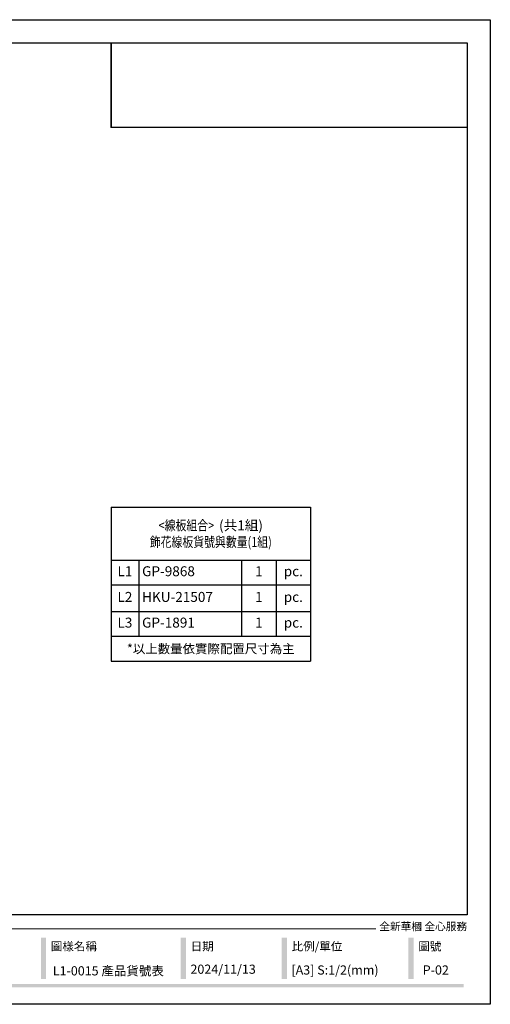
# Model space of a CAD drawing. Units: millimetres. Extents: x 442 to 2122, y 959 to 1553.
# Drawn here: x 1838 to 2122, y 959 to 1553 of the extents above; entities that cross this region are included whole.
import ezdxf

# ---------------------------------------------------------------- set-up
doc = ezdxf.new("R2010")
doc.units = ezdxf.units.MM
doc.styles.get("Standard").update_dxf_attribs({"font": 'arial.ttf'})
doc.styles.add('華槶圖框文字2', font='Microsoft JhengHei.ttf', dxfattribs={"width": 1.053, "height": 1.8})
picture_1 = doc.add_image_def('image1.png', size_in_pixel=(21248, 5060))

# ---------------------------------------------------------------- blocks, each defined once
blk = doc.blocks.new('10.')
h = blk.add_hatch(color=256)
h.dxf.hatch_style = 1
h.paths.add_polyline_path([(-1338.7, 201.5), (-1354.5, 201.5), (-1354.5, 76.1), (-1338.7, 76.1)])
h = blk.add_hatch(color=256)
h.dxf.hatch_style = 1
h.paths.add_polyline_path([(-917, 201.5), (-932.8, 201.5), (-932.8, 76.1), (-917, 76.1)])
h = blk.add_hatch(color=256)
h.dxf.hatch_style = 1
h.paths.add_polyline_path([(-612.7, 201.5), (-628.4, 201.5), (-628.4, 76.1), (-612.7, 76.1)])
h = blk.add_hatch(color=256)
h.dxf.hatch_style = 1
h.paths.add_polyline_path([(-231, 201.5), (-246.8, 201.5), (-246.8, 76.1), (-231, 76.1)])
h = blk.add_hatch(color=256)
h.dxf.hatch_style = 1
h.paths.add_polyline_path([(-79.9, 61), (-4123.4, 61), (-4123.4, 51.5), (-79.9, 51.5)])
at = {"color": 250, "lineweight": 20}
blk.add_line((-344.7, 228), (-4124.7, 228), dxfattribs=at)
for points in [[(-4200, 2970), (0, 2970), (0, 0), (-4200, 0)], [(-4130, 2900), (-70, 2900), (-70, 270), (-4130, 270)]]:
    blk.add_lwpolyline(points, close=True)
at = {"color": 250, "attachment_point": 1, "style": '華槶圖框文字2'}
for s, width, insert, char_height in [('{\\W1;全新華槶 全心服務}', 3102.765, (-334.4, 246.7), 23.567), ('{\\W1;圖樣名稱}', 3736.418, (-1324.8, 187.7), 25.51), ('{\\W1;日期}', 2368.778, (-903.1, 187.7), 25.51), ('{\\W1;比例/單位}', 2426.5, (-598.7, 187.7), 25.505), ('{\\W1;圖號}', 1124.705, (-217.1, 187.7), 25.51)]:
    blk.add_mtext_dynamic_manual_height_columns(s, width=width, gutter_width=9, heights=[0], dxfattribs=dict(at, insert=insert, char_height=char_height))
blk = doc.blocks.new('*T37')
at = {"color": 0, "linetype": 'ByBlock', "lineweight": -2, "transparency": 16777216}
for p, q in [((0, 0), (120.24, 0)), ((0, 0), (0, -92.86)), ((120.24, 0), (120.24, -92.86)), ((0, -31.88), (120.24, -31.88)), ((16.71, -31.88), (16.71, -77.86)), ((78.72, -31.88), (78.72, -77.86)), ((99.48, -31.88), (99.48, -77.86)), ((0, -46.88), (120.24, -46.88)), ((0, -62.86), (120.24, -62.86)), ((0, -77.86), (120.24, -77.86)), ((0, -92.86), (120.24, -92.86))]:
    blk.add_line(p, q, dxfattribs=at)
at = {"color": 0, "transparency": 16777216}
for s, insert, char_height, width, attachment_point in [('{\\fMicrosoft JhengHei|b0|i0|c136|p34;\\W0.8;<線板組合>  \\W1;(共1組)\\P\\W0.8;飾花線板貨號與數量(1組)}', (60.12, -15.94), 6, 116.2444, 5), ('L1', (8.36, -39.38), 6, 12.7108, 5), ('GP-9868', (18.71, -39.38), 6, 58.0089, 4), ('1', (89.1, -39.38), 6, 16.7623, 5), ('pc.', (109.86, -39.38), 6, 16.7623, 5), ('L2', (8.36, -54.87), 6, 12.7108, 5), ('HKU-21507', (18.71, -54.87), 6, 58.0089, 4), ('1', (89.1, -54.87), 6, 16.7623, 5), ('pc.', (109.86, -54.87), 6, 16.7623, 5), ('L3', (8.36, -70.36), 6, 12.7108, 5), ('GP-1891', (18.71, -70.36), 6, 58.0089, 4), ('1', (89.1, -70.36), 6, 16.7623, 5), ('pc.', (109.86, -70.36), 6, 16.7623, 5), ('{\\fMicrosoft JhengHei|b0|i0|c136|p34;*以上數量依實際配置尺寸為主}', (60.12, -85.36), 5.5, 116.2444, 5)]:
    blk.add_mtext(s, dxfattribs=dict(at, insert=insert, char_height=char_height, width=width, attachment_point=attachment_point))

msp = doc.modelspace()

# ---------------------------------------------------------------- linework, layer by layer
at = {"color": 7, "true_color": 0xffffff}
msp.add_lwpolyline([(1893.51, 1539.26), (1893.51, 1488.12)], dxfattribs=at)

# ---------------------------------------------------------------- block references
at = {"xscale": 0.2, "yscale": 0.2, "zscale": 0.2}
msp.add_blockref('10.', (2122.11, 959.26), dxfattribs=at)
msp.add_blockref('*T37', (1893.51, 1259.12))

# ---------------------------------------------------------------- texts
at = {"color": 250, "style": '華槶圖框文字2'}
msp.add_text('L1-0015 產品貨號表', height=5.523, dxfattribs=at).set_placement((1858.38, 976.69))
at = {"color": 250, "attachment_point": 1, "style": '華槶圖框文字2'}
for s, width, insert, char_height in [('\\A1;{\\W1;2024/11/13}', 360.67, (1941.36, 983.21), 5.5285), ('{\\W1;[A3] S:1/2(mm)}', 412.9239, (2002.23, 982.73), 5.5285), ('{\\W1;P-02}', 412.9239, (2081.38, 982.73), 5.528)]:
    msp.add_mtext_dynamic_manual_height_columns(s, width=width, gutter_width=9, heights=[0], dxfattribs=dict(at, insert=insert, char_height=char_height))

# ---------------------------------------------------------------- referenced raster images: frames only (the image files are external)
at = {"color": 7}
image = msp.add_image(picture_1, insert=(1893.51, 1488.16), size_in_units=(214.6, 51.11), dxfattribs=at)
image.dxf.flags = 7

doc.saveas('drawing.dxf')
